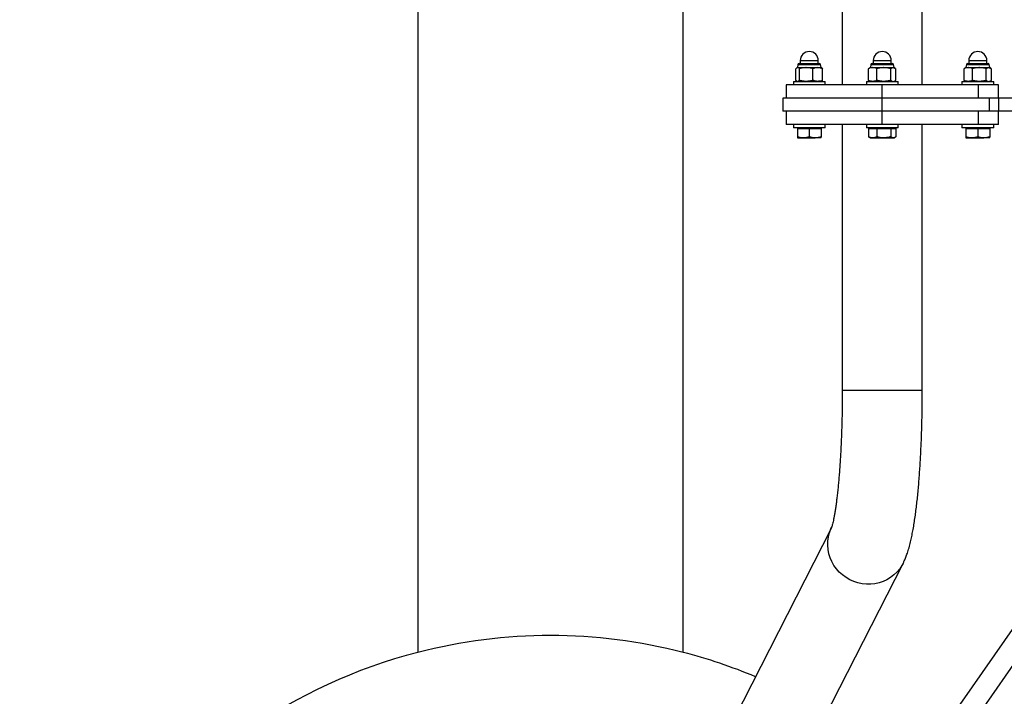
# Model space of a CAD drawing. Units: millimetres. Extents: x 0 to 9663, y -684 to 9977.
# Drawn here: x 2150 to 2892, y 3929 to 4439 of the extents above; entities that cross this region are included whole.
import ezdxf

# ---------------------------------------------------------------- set-up
doc = ezdxf.new("R2010")
doc.units = ezdxf.units.MM
doc.header["$LTSCALE"] = 40
doc.layers.add('NIJHA_toestel', color=7, linetype='Continuous')

msp = doc.modelspace()

# ---------------------------------------------------------------- linework, layer by layer
at = {"layer": 'NIJHA_toestel'}
for p, q in [((2450, 4787.7), (2450, 3962.3)), ((2650, 3962.3), (2650, 4787.7)), ((2769.85, 4590.29), (2769.85, 4390)), ((2830.15, 4390), (2830.15, 4590.29)), ((2738.2, 4408.2), (2738.2, 4406)), ((2738.2, 4408.2), (2751.8, 4408.2)), ((2751.8, 4406), (2751.8, 4408.2)), ((2793.2, 4408.2), (2793.2, 4406)), ((2793.2, 4408.2), (2806.28, 4408.2)), ((2806.28, 4408.2), (2806.8, 4408.2)), ((2806.8, 4406), (2806.8, 4408.2)), ((2865.2, 4408.2), (2865.2, 4406)), ((2865.2, 4408.2), (2878.28, 4408.2)), ((2878.28, 4408.2), (2878.8, 4408.2)), ((2878.8, 4406), (2878.8, 4408.2)), ((2734.96, 4393.3), (2734.96, 4402.07)), ((2736, 4402.87), (2735.67, 4402.68)), ((2736.43, 4405.31), (2736, 4402.87)), ((2736, 4402.87), (2736.3, 4402.87)), ((2736.3, 4402.87), (2742.66, 4402.87)), ((2736.43, 4405.31), (2753.57, 4405.31)), ((2737.26, 4406), (2752.74, 4406)), ((2737.65, 4393.3), (2737.65, 4402.07)), ((2742.66, 4402.87), (2751.36, 4402.87)), ((2747.68, 4393.3), (2747.68, 4402.07)), ((2751.36, 4402.87), (2754, 4402.87)), ((2754, 4402.87), (2753.57, 4405.31)), ((2754.33, 4402.68), (2754, 4402.87)), ((2755.04, 4393.3), (2755.04, 4402.07)), ((2789.7, 4393.3), (2789.7, 4402.07)), ((2791, 4402.87), (2790.26, 4402.44)), ((2791.43, 4405.31), (2791, 4402.87)), ((2791, 4402.87), (2792.86, 4402.87)), ((2791.43, 4405.31), (2807.91, 4405.31)), ((2792.26, 4406), (2807.15, 4406)), ((2792.86, 4402.87), (2801.17, 4402.87)), ((2796.02, 4393.3), (2796.02, 4402.07)), ((2801.17, 4402.87), (2808.31, 4402.87)), ((2806.32, 4393.3), (2806.32, 4402.07)), ((2807.15, 4406), (2807.74, 4406)), ((2807.91, 4405.31), (2808.57, 4405.31)), ((2808.31, 4402.87), (2809, 4402.87)), ((2809, 4402.87), (2808.57, 4405.31)), ((2809.74, 4402.44), (2809, 4402.87)), ((2810.3, 4393.3), (2810.3, 4402.07)), ((2861.7, 4393.3), (2861.7, 4402.07)), ((2863, 4402.87), (2862.26, 4402.44)), ((2863.43, 4405.31), (2863, 4402.87)), ((2863, 4402.87), (2864.86, 4402.87)), ((2863.43, 4405.31), (2879.91, 4405.31)), ((2864.26, 4406), (2879.15, 4406)), ((2864.86, 4402.87), (2873.17, 4402.87)), ((2868.02, 4393.3), (2868.02, 4402.07)), ((2873.17, 4402.87), (2880.31, 4402.87)), ((2878.32, 4393.3), (2878.32, 4402.07)), ((2879.15, 4406), (2879.74, 4406)), ((2879.91, 4405.31), (2880.57, 4405.31)), ((2880.31, 4402.87), (2881, 4402.87)), ((2881, 4402.87), (2880.57, 4405.31)), ((2881.74, 4402.44), (2881, 4402.87)), ((2882.3, 4393.3), (2882.3, 4402.07)), ((2733, 4392.5), (2733, 4390)), ((2733, 4392.5), (2757, 4392.5)), ((2735.67, 4392.69), (2736, 4392.5)), ((2754, 4392.5), (2754.33, 4392.69)), ((2757, 4390), (2757, 4392.5)), ((2788, 4392.5), (2788, 4390)), ((2788, 4392.5), (2812, 4392.5)), ((2790.26, 4392.93), (2791, 4392.5)), ((2809, 4392.5), (2809.74, 4392.93)), ((2812, 4390), (2812, 4392.5)), ((2860, 4392.5), (2860, 4390)), ((2860, 4392.5), (2883.08, 4392.5)), ((2862.26, 4392.93), (2863, 4392.5)), ((2881, 4392.5), (2881.74, 4392.93)), ((2883.08, 4392.5), (2884, 4392.5)), ((2884, 4390), (2884, 4392.5)), ((2727.5, 4390), (2727.5, 4380)), ((2800, 4390), (2727.5, 4390)), ((2800, 4380), (2800, 4390)), ((2872.5, 4390), (2800, 4390)), ((2872.5, 4380), (2872.5, 4390)), ((2887.5, 4390), (2872.5, 4390)), ((2887.5, 4380), (2887.5, 4390)), ((2725, 4380), (2725, 4370)), ((2800, 4380), (2725, 4380)), ((2800, 4370), (2800, 4380)), ((2880.92, 4380), (2800, 4380)), ((2880.92, 4370), (2880.92, 4380)), ((2887.76, 4380), (2880.92, 4380)), ((2887.76, 4370), (2887.76, 4380)), ((2956.71, 4380), (2887.76, 4380)), ((2800, 4370), (2725, 4370)), ((2727.5, 4370), (2727.5, 4360)), ((2880.92, 4370), (2800, 4370)), ((2800, 4360), (2800, 4370)), ((2872.5, 4360), (2872.5, 4370)), ((2887.76, 4370), (2880.92, 4370)), ((2887.5, 4360), (2887.5, 4370)), ((2956.71, 4370), (2887.76, 4370)), ((2800, 4360), (2727.5, 4360)), ((2733, 4360), (2733, 4357.5)), ((2756.08, 4357.5), (2733, 4357.5)), ((2736, 4357.5), (2736, 4356.9)), ((2736, 4356.9), (2736, 4350.8)), ((2736, 4356.9), (2740.5, 4356.9)), ((2740.5, 4356.9), (2745, 4356.9)), ((2745, 4356.9), (2745, 4350.8)), ((2745, 4356.9), (2749.5, 4356.9)), ((2749.5, 4356.9), (2754, 4356.9)), ((2754, 4356.9), (2754, 4357.5)), ((2754, 4356.9), (2754, 4350.8)), ((2757, 4357.5), (2756.08, 4357.5)), ((2757, 4357.5), (2757, 4360)), ((2769.85, 4360), (2769.85, 4159.71)), ((2788, 4360), (2788, 4357.5)), ((2812, 4357.5), (2788, 4357.5)), ((2789.7, 4356.9), (2789.7, 4350.8)), ((2789.7, 4356.9), (2792.86, 4356.9)), ((2791, 4357.5), (2791, 4356.9)), ((2792.86, 4356.9), (2796.02, 4356.9)), ((2796.02, 4356.9), (2796.02, 4350.8)), ((2796.02, 4356.9), (2801.17, 4356.9)), ((2872.5, 4360), (2800, 4360)), ((2801.17, 4356.9), (2806.32, 4356.9)), ((2806.32, 4356.9), (2806.32, 4350.8)), ((2806.32, 4356.9), (2808.31, 4356.9)), ((2808.31, 4356.9), (2810.3, 4356.9)), ((2809, 4356.9), (2809, 4357.5)), ((2810.3, 4356.9), (2810.3, 4350.8)), ((2812, 4357.5), (2812, 4360)), ((2830.15, 4159.71), (2830.15, 4360)), ((2860, 4360), (2860, 4357.5)), ((2884, 4357.5), (2860, 4357.5)), ((2863, 4357.5), (2863, 4356.9)), ((2863, 4356.9), (2863, 4350.8)), ((2863, 4356.9), (2867.5, 4356.9)), ((2867.5, 4356.9), (2872, 4356.9)), ((2872, 4356.9), (2872, 4350.8)), ((2872, 4356.9), (2876.5, 4356.9)), ((2887.5, 4360), (2872.5, 4360)), ((2876.5, 4356.9), (2881, 4356.9)), ((2881, 4356.9), (2881, 4357.5)), ((2881, 4356.9), (2881, 4350.8)), ((2884, 4357.5), (2884, 4360)), ((2736, 4350), (2740.5, 4350)), ((2740.5, 4350), (2749.5, 4350)), ((2754, 4350), (2749.5, 4350)), ((2790.26, 4350.43), (2791, 4350)), ((2791, 4350), (2792.86, 4350)), ((2792.86, 4350), (2801.17, 4350)), ((2801.17, 4350), (2808.31, 4350)), ((2808.31, 4350), (2809, 4350)), ((2809, 4350), (2809.74, 4350.43)), ((2863, 4350), (2867.5, 4350)), ((2867.5, 4350), (2876.5, 4350)), ((2881, 4350), (2876.5, 4350)), ((2830.15, 4159.71), (2769.85, 4159.71)), ((2761.64, 4056.15), (2525.03, 3592.4)), ((2578.74, 3565), (2815.63, 4029.29)), ((2932.57, 4029.63), (2803.6, 3844.19)), ((2816.93, 3835.32), (2945.55, 4020.27))]:
    msp.add_line(p, q, dxfattribs=at)
at = {"layer": 'NIJHA_toestel', "flags": 128}
msp.add_lwpolyline([(2815.63, 4029.3), (2814.86, 4027.88), (2813.11, 4025.25), (2811.09, 4022.83), (2808.8, 4020.65), (2806.27, 4018.72), (2803.54, 4017.09), (2800.64, 4015.75), (2797.6, 4014.74), (2794.46, 4014.06), (2791.25, 4013.71), (2788.01, 4013.71), (2784.77, 4014.06), (2781.59, 4014.74), (2778.49, 4015.75), (2775.51, 4017.09), (2772.69, 4018.72), (2770.05, 4020.65), (2767.63, 4022.83), (2765.47, 4025.25), (2763.57, 4027.88), (2761.97, 4030.68), (2760.69, 4033.63), (2759.73, 4036.69), (2759.12, 4039.83), (2758.85, 4043), (2758.93, 4046.17), (2759.36, 4049.3), (2760.14, 4052.36), (2761.26, 4055.31), (2761.88, 4056.63)], dxfattribs=at)
at = {"layer": 'NIJHA_toestel'}
for centre, radius, start, end in [((2745, 4408.2), 6.8, 0, 180), ((2800, 4408.2), 6.8, 0, 180), ((2872, 4408.2), 6.8, 0, 180), ((2737.26, 4405.16), 0.84, 90, 169.92583), ((2752.74, 4405.16), 0.84, 10.07417, 90), ((2792.26, 4405.16), 0.84, 90, 169.92583), ((2807.74, 4405.16), 0.84, 10.07417, 90), ((2864.26, 4405.16), 0.84, 90, 169.92583), ((2879.74, 4405.16), 0.84, 10.07417, 90), ((2550, 3575), 400, 75.52249, 104.47751), ((2550, 3575), 400, 104.47751, 345.52249), ((2550, 3575), 400, 67.29191, 75.52249)]:
    msp.add_arc(centre, radius, start, end, dxfattribs=at)
for points, knots in [([(2736.3, 4402.87), (2736.27, 4402.87), (2736.03, 4402.86), (2735.58, 4402.69), (2735.17, 4402.27), (2734.96, 4402.07)], [0, 0, 0, 0, 0.07009, 0.530786, 1, 1, 1, 1]), ([(2737.65, 4402.07), (2737.43, 4402.29), (2736.99, 4402.74), (2736.53, 4402.83), (2736.3, 4402.87)], [0, 0, 0, 0, 0.4954596, 1, 1, 1, 1]), ([(2742.66, 4402.87), (2742.54, 4402.87), (2741.64, 4402.86), (2739.95, 4402.69), (2738.42, 4402.27), (2737.65, 4402.07)], [0, 0, 0, 0, 0.0700815, 0.5307943, 1, 1, 1, 1]), ([(2747.68, 4402.07), (2746.87, 4402.29), (2745.22, 4402.74), (2743.52, 4402.83), (2742.66, 4402.87)], [0, 0, 0, 0, 0.495457, 1, 1, 1, 1]), ([(2751.36, 4402.87), (2751.02, 4402.86), (2749.78, 4402.81), (2748.57, 4402.38), (2747.68, 4402.07)], [0, 0, 0, 0, 0.268627, 1, 1, 1, 1]), ([(2755.04, 4402.07), (2754.73, 4402.19), (2753.53, 4402.66), (2752.28, 4402.78), (2751.36, 4402.87)], [0, 0, 0, 0, 0.257552, 1, 1, 1, 1]), ([(2754.32, 4402.66), (2754.35, 4402.65), (2754.59, 4402.57), (2754.83, 4402.3), (2755.04, 4402.07)], [0, 0, 0, 0, 0.134266, 1, 1, 1, 1]), ([(2792.86, 4402.87), (2792.78, 4402.87), (2792.22, 4402.86), (2791.15, 4402.69), (2790.18, 4402.27), (2789.7, 4402.07)], [0, 0, 0, 0, 0.07009, 0.530786, 1, 1, 1, 1]), ([(2789.7, 4402.07), (2789.86, 4402.21), (2790.05, 4402.37), (2790.25, 4402.42), (2790.27, 4402.43)], [0, 0, 0, 0, 0.87767, 1, 1, 1, 1]), ([(2796.02, 4402.07), (2795.51, 4402.29), (2794.47, 4402.74), (2793.4, 4402.83), (2792.86, 4402.87)], [0, 0, 0, 0, 0.495453, 1, 1, 1, 1]), ([(2801.17, 4402.87), (2801.05, 4402.87), (2800.12, 4402.86), (2798.38, 4402.69), (2796.81, 4402.27), (2796.02, 4402.07)], [0, 0, 0, 0, 0.070083, 0.530777, 1, 1, 1, 1]), ([(2806.32, 4402.07), (2805.49, 4402.29), (2803.8, 4402.74), (2802.05, 4402.83), (2801.17, 4402.87)], [0, 0, 0, 0, 0.495464, 1, 1, 1, 1]), ([(2806.32, 4402.07), (2806.49, 4402.19), (2807.14, 4402.66), (2807.81, 4402.78), (2808.31, 4402.87)], [0, 0, 0, 0, 0.257549, 1, 1, 1, 1]), ([(2808.31, 4402.87), (2808.49, 4402.86), (2809.17, 4402.81), (2809.82, 4402.38), (2810.3, 4402.07)], [0, 0, 0, 0, 0.268628, 1, 1, 1, 1]), ([(2864.86, 4402.87), (2864.78, 4402.87), (2864.22, 4402.86), (2863.15, 4402.69), (2862.18, 4402.27), (2861.7, 4402.07)], [0, 0, 0, 0, 0.07009, 0.530786, 1, 1, 1, 1]), ([(2861.7, 4402.07), (2861.86, 4402.21), (2862.05, 4402.37), (2862.25, 4402.42), (2862.27, 4402.43)], [0, 0, 0, 0, 0.87767, 1, 1, 1, 1]), ([(2868.02, 4402.07), (2867.51, 4402.29), (2866.47, 4402.74), (2865.4, 4402.83), (2864.86, 4402.87)], [0, 0, 0, 0, 0.495453, 1, 1, 1, 1]), ([(2873.17, 4402.87), (2873.05, 4402.87), (2872.12, 4402.86), (2870.38, 4402.69), (2868.81, 4402.27), (2868.02, 4402.07)], [0, 0, 0, 0, 0.070083, 0.530777, 1, 1, 1, 1]), ([(2878.32, 4402.07), (2877.49, 4402.29), (2875.8, 4402.74), (2874.05, 4402.83), (2873.17, 4402.87)], [0, 0, 0, 0, 0.495464, 1, 1, 1, 1]), ([(2878.32, 4402.07), (2878.49, 4402.19), (2879.14, 4402.66), (2879.81, 4402.78), (2880.31, 4402.87)], [0, 0, 0, 0, 0.257551, 1, 1, 1, 1]), ([(2880.31, 4402.87), (2880.49, 4402.86), (2881.17, 4402.81), (2881.82, 4402.38), (2882.3, 4402.07)], [0, 0, 0, 0, 0.268634, 1, 1, 1, 1]), ([(2735.68, 4392.71), (2735.65, 4392.72), (2735.41, 4392.8), (2735.17, 4393.07), (2734.96, 4393.3)], [0, 0, 0, 0, 0.134266, 1, 1, 1, 1]), ([(2737.65, 4393.3), (2737.43, 4393.08), (2736.99, 4392.63), (2736.53, 4392.54), (2736.3, 4392.5)], [0, 0, 0, 0, 0.4954596, 1, 1, 1, 1]), ([(2742.66, 4392.5), (2742.54, 4392.5), (2741.64, 4392.51), (2739.95, 4392.68), (2738.42, 4393.1), (2737.65, 4393.3)], [0, 0, 0, 0, 0.0700815, 0.5307943, 1, 1, 1, 1]), ([(2747.68, 4393.3), (2746.87, 4393.08), (2745.22, 4392.63), (2743.52, 4392.54), (2742.66, 4392.5)], [0, 0, 0, 0, 0.495457, 1, 1, 1, 1]), ([(2751.36, 4392.5), (2751.02, 4392.51), (2749.78, 4392.56), (2748.57, 4392.99), (2747.68, 4393.3)], [0, 0, 0, 0, 0.268627, 1, 1, 1, 1]), ([(2755.04, 4393.3), (2754.73, 4393.18), (2753.53, 4392.71), (2752.28, 4392.59), (2751.36, 4392.5)], [0, 0, 0, 0, 0.257552, 1, 1, 1, 1]), ([(2754.32, 4392.71), (2754.35, 4392.72), (2754.59, 4392.8), (2754.83, 4393.07), (2755.04, 4393.3)], [0, 0, 0, 0, 0.134266, 1, 1, 1, 1]), ([(2792.86, 4392.5), (2792.78, 4392.5), (2792.22, 4392.51), (2791.15, 4392.68), (2790.18, 4393.1), (2789.7, 4393.3)], [0, 0, 0, 0, 0.07009, 0.530786, 1, 1, 1, 1]), ([(2789.7, 4393.3), (2789.86, 4393.16), (2790.05, 4393), (2790.25, 4392.95), (2790.27, 4392.94)], [0, 0, 0, 0, 0.87767, 1, 1, 1, 1]), ([(2796.02, 4393.3), (2795.51, 4393.08), (2794.47, 4392.63), (2793.4, 4392.54), (2792.86, 4392.5)], [0, 0, 0, 0, 0.495453, 1, 1, 1, 1]), ([(2801.17, 4392.5), (2801.05, 4392.5), (2800.12, 4392.51), (2798.38, 4392.68), (2796.81, 4393.1), (2796.02, 4393.3)], [0, 0, 0, 0, 0.070083, 0.530777, 1, 1, 1, 1]), ([(2806.32, 4393.3), (2805.49, 4393.08), (2803.8, 4392.63), (2802.05, 4392.54), (2801.17, 4392.5)], [0, 0, 0, 0, 0.495464, 1, 1, 1, 1]), ([(2806.32, 4393.3), (2806.49, 4393.18), (2807.14, 4392.71), (2807.81, 4392.59), (2808.31, 4392.5)], [0, 0, 0, 0, 0.257549, 1, 1, 1, 1]), ([(2808.31, 4392.5), (2808.49, 4392.51), (2809.17, 4392.56), (2809.82, 4392.99), (2810.3, 4393.3)], [0, 0, 0, 0, 0.268628, 1, 1, 1, 1]), ([(2864.86, 4392.5), (2864.78, 4392.5), (2864.22, 4392.51), (2863.15, 4392.68), (2862.18, 4393.1), (2861.7, 4393.3)], [0, 0, 0, 0, 0.07009, 0.530786, 1, 1, 1, 1]), ([(2861.7, 4393.3), (2861.86, 4393.16), (2862.05, 4393), (2862.25, 4392.95), (2862.27, 4392.94)], [0, 0, 0, 0, 0.87767, 1, 1, 1, 1]), ([(2868.02, 4393.3), (2867.51, 4393.08), (2866.47, 4392.63), (2865.4, 4392.54), (2864.86, 4392.5)], [0, 0, 0, 0, 0.495453, 1, 1, 1, 1]), ([(2873.17, 4392.5), (2873.05, 4392.5), (2872.12, 4392.51), (2870.38, 4392.68), (2868.81, 4393.1), (2868.02, 4393.3)], [0, 0, 0, 0, 0.070083, 0.530777, 1, 1, 1, 1]), ([(2878.32, 4393.3), (2877.49, 4393.08), (2875.8, 4392.63), (2874.05, 4392.54), (2873.17, 4392.5)], [0, 0, 0, 0, 0.495464, 1, 1, 1, 1]), ([(2878.32, 4393.3), (2878.49, 4393.18), (2879.14, 4392.71), (2879.81, 4392.59), (2880.31, 4392.5)], [0, 0, 0, 0, 0.257551, 1, 1, 1, 1]), ([(2880.31, 4392.5), (2880.49, 4392.51), (2881.17, 4392.56), (2881.82, 4392.99), (2882.3, 4393.3)], [0, 0, 0, 0, 0.268634, 1, 1, 1, 1]), ([(2740.5, 4350), (2740.39, 4350), (2739.59, 4350.01), (2738.06, 4350.18), (2736.69, 4350.6), (2736, 4350.8)], [0, 0, 0, 0, 0.070082, 0.530778, 1, 1, 1, 1]), ([(2736, 4350.8), (2736, 4350.47), (2736, 4350.04), (2736, 4350.01), (2736, 4350)], [0, 0, 0, 0, 0.779636, 1, 1, 1, 1]), ([(2745, 4350.8), (2744.27, 4350.58), (2742.79, 4350.13), (2741.27, 4350.04), (2740.5, 4350)], [0, 0, 0, 0, 0.495452, 1, 1, 1, 1]), ([(2749.5, 4350), (2749.39, 4350), (2748.59, 4350.01), (2747.06, 4350.18), (2745.69, 4350.6), (2745, 4350.8)], [0, 0, 0, 0, 0.070102, 0.530797, 1, 1, 1, 1]), ([(2754, 4350.8), (2753.27, 4350.58), (2751.79, 4350.13), (2750.27, 4350.04), (2749.5, 4350)], [0, 0, 0, 0, 0.495462, 1, 1, 1, 1]), ([(2754, 4350), (2754, 4350.01), (2754, 4350.04), (2754, 4350.47), (2754, 4350.8)], [0, 0, 0, 0, 0.220364, 1, 1, 1, 1]), ([(2792.86, 4350), (2792.78, 4350), (2792.22, 4350.01), (2791.15, 4350.18), (2790.18, 4350.6), (2789.7, 4350.8)], [0, 0, 0, 0, 0.07009, 0.530786, 1, 1, 1, 1]), ([(2789.7, 4350.8), (2789.82, 4350.7), (2790.01, 4350.54), (2790.21, 4350.49), (2790.27, 4350.47)], [0, 0, 0, 0, 0.671259, 1, 1, 1, 1]), ([(2796.02, 4350.8), (2795.51, 4350.58), (2794.47, 4350.13), (2793.4, 4350.04), (2792.86, 4350)], [0, 0, 0, 0, 0.495453, 1, 1, 1, 1]), ([(2801.17, 4350), (2801.05, 4350), (2800.12, 4350.01), (2798.38, 4350.18), (2796.81, 4350.6), (2796.02, 4350.8)], [0, 0, 0, 0, 0.0700829, 0.5307773, 1, 1, 1, 1]), ([(2806.32, 4350.8), (2805.49, 4350.58), (2803.8, 4350.13), (2802.05, 4350.04), (2801.17, 4350)], [0, 0, 0, 0, 0.4954642, 1, 1, 1, 1]), ([(2808.31, 4350), (2807.77, 4350.1), (2807.1, 4350.24), (2806.45, 4350.71), (2806.32, 4350.8)], [0, 0, 0, 0, 0.803646, 1, 1, 1, 1]), ([(2810.3, 4350.8), (2809.79, 4350.47), (2809.14, 4350.04), (2808.46, 4350.01), (2808.31, 4350)], [0, 0, 0, 0, 0.779641, 1, 1, 1, 1]), ([(2867.5, 4350), (2867.39, 4350), (2866.59, 4350.01), (2865.06, 4350.18), (2863.69, 4350.6), (2863, 4350.8)], [0, 0, 0, 0, 0.070084, 0.530788, 1, 1, 1, 1]), ([(2863, 4350.8), (2863, 4350.47), (2863, 4350.04), (2863, 4350.01), (2863, 4350)], [0, 0, 0, 0, 0.7796363, 1, 1, 1, 1]), ([(2872, 4350.8), (2871.27, 4350.58), (2869.79, 4350.13), (2868.27, 4350.04), (2867.5, 4350)], [0, 0, 0, 0, 0.495452, 1, 1, 1, 1]), ([(2876.5, 4350), (2876.39, 4350), (2875.59, 4350.01), (2874.06, 4350.18), (2872.69, 4350.6), (2872, 4350.8)], [0, 0, 0, 0, 0.070082, 0.530777, 1, 1, 1, 1]), ([(2881, 4350.8), (2880.27, 4350.58), (2878.79, 4350.13), (2877.27, 4350.04), (2876.5, 4350)], [0, 0, 0, 0, 0.495471, 1, 1, 1, 1]), ([(2881, 4350), (2881, 4350.01), (2881, 4350.04), (2881, 4350.47), (2881, 4350.8)], [0, 0, 0, 0, 0.2203637, 1, 1, 1, 1]), ([(2769.85, 4159.71), (2769.85, 4158.67), (2769.85, 4155.63), (2769.81, 4150.61), (2769.74, 4144.67), (2769.62, 4138.78), (2769.48, 4132.95), (2769.29, 4127.21), (2769.07, 4121.56), (2768.82, 4116.03), (2768.53, 4110.63), (2768.21, 4105.39), (2767.86, 4100.31), (2767.49, 4095.43), (2767.08, 4090.74), (2766.66, 4086.28), (2766.21, 4082.06), (2765.75, 4078.09), (2765.27, 4074.4), (2764.78, 4071), (2764.3, 4067.92), (2763.81, 4065.16), (2763.35, 4062.74), (2762.9, 4060.68), (2762.5, 4059), (2762.17, 4057.75), (2761.9, 4056.87), (2761.73, 4056.36), (2761.64, 4056.12), (2761.65, 4056.14), (2761.66, 4056.15)], [0, 0, 0, 0, 0.021384, 0.062032, 0.102675, 0.143297, 0.18389, 0.224441, 0.264938, 0.305368, 0.345716, 0.385963, 0.426088, 0.466066, 0.505868, 0.545457, 0.58479, 0.623811, 0.662455, 0.70064, 0.738266, 0.775209, 0.811324, 0.846436, 0.88035, 0.912859, 0.940431, 0.966367, 0.99066, 1, 1, 1, 1]), ([(2815.63, 4029.29), (2815.96, 4029.96), (2816.74, 4031.56), (2817.83, 4034.17), (2819.02, 4037.43), (2820.18, 4041.21), (2821.26, 4045.36), (2822.21, 4049.59), (2823.07, 4053.92), (2823.85, 4058.41), (2824.58, 4063.14), (2825.25, 4067.96), (2825.86, 4072.91), (2826.42, 4078), (2826.95, 4083.23), (2827.43, 4088.6), (2827.87, 4094.11), (2828.27, 4099.76), (2828.64, 4105.53), (2828.96, 4111.41), (2829.25, 4117.39), (2829.5, 4123.47), (2829.7, 4129.63), (2829.87, 4135.85), (2830, 4142.12), (2830.09, 4148.43), (2830.14, 4154.3), (2830.15, 4158.07), (2830.15, 4159.71)], [0, 0, 0, 0, 0.0226552, 0.0539636, 0.0907279, 0.1366149, 0.1847341, 0.2287194, 0.2702787, 0.3140486, 0.3560689, 0.3969191, 0.4369669, 0.4764377, 0.5154793, 0.5541928, 0.5926513, 0.630908, 0.6690039, 0.7069703, 0.7448324, 0.7826105, 0.8203212, 0.8579788, 0.8955958, 0.9331826, 0.9707492, 1, 1, 1, 1])]:
    msp.add_open_spline(points, degree=3, knots=knots, dxfattribs=at)

doc.saveas('drawing.dxf')
